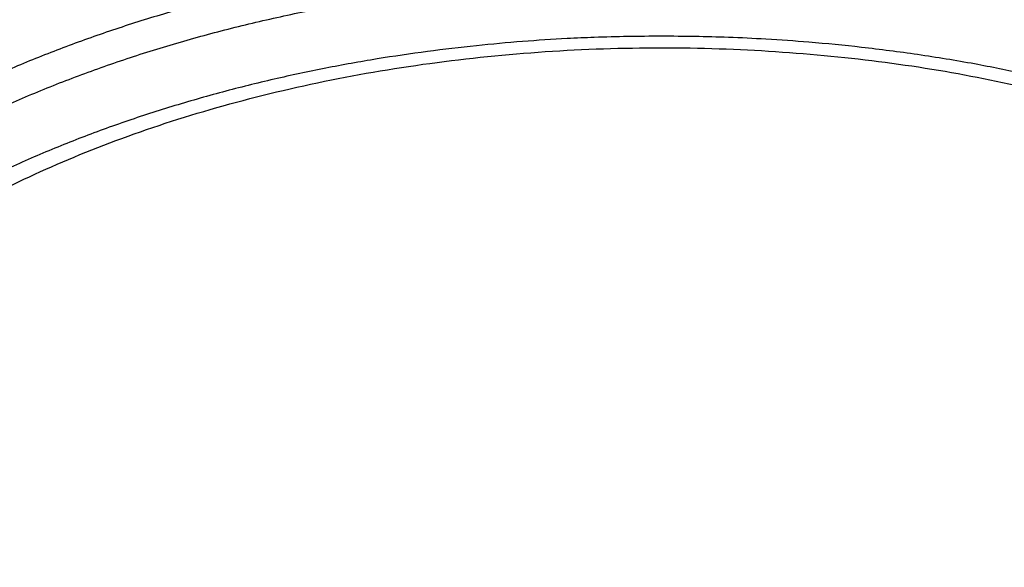
# Model space of a CAD drawing. Units: inches. Extents: x 0.1 to 10.9, y -0.1 to 8.5.
# Drawn here: x 1.9 to 2, y 7.6 to 7.6 of the extents above; entities that cross this region are included whole.
import ezdxf

# ---------------------------------------------------------------- set-up
doc = ezdxf.new("R2010")
doc.units = ezdxf.units.IN
doc.header["$MEASUREMENT"] = 0

msp = doc.modelspace()

# ---------------------------------------------------------------- linework, layer by layer
at = {"linetype": 'Continuous', "lineweight": 25}
for points, knots in [([(1.988186231117445, 7.720960943817265), (1.985371476356013, 7.720945313686529), (1.981393643454943, 7.720923225066538), (1.975493408530642, 7.720774472250326), (1.970406650667396, 7.720593435897853), (1.964342874333379, 7.720289146347991), (1.95797656267127, 7.71987340957615), (1.951318893738149, 7.719330755316011), (1.944468527979583, 7.718656397012117), (1.937483975517896, 7.717845919870354), (1.930411513577271, 7.7168965902177), (1.923287257579986, 7.715806676585733), (1.916140461594777, 7.714575259108722), (1.908995486244096, 7.713202053809353), (1.901873131821975, 7.71168729746459), (1.894791544098946, 7.710031662243256), (1.887766842069565, 7.708236192589178), (1.880813560529636, 7.706302256681471), (1.873944967136657, 7.704231508158263), (1.86717329290701, 7.702025855004215), (1.86050990204385, 7.699687433527116), (1.85396541862558, 7.697218585954899), (1.847549822234135, 7.6946218406086), (1.841272520993513, 7.69189989389189), (1.835142408062551, 7.689055593538247), (1.829167905971453, 7.686091922700315), (1.823357002049149, 7.683011984571948), (1.817717277391136, 7.679818987315291), (1.812255931255206, 7.676516229131416), (1.806979802373994, 7.673107083371316), (1.801895395637293, 7.669594988645651), (1.797008894692915, 7.665983431454773), (1.792326179132023, 7.662275931063409), (1.787852837376354, 7.658476019514733), (1.783594191873477, 7.654587230483538), (1.77955532198884, 7.650613086116685), (1.775741088303721, 7.646557084156782), (1.772156159676826, 7.642422686444448), (1.768805042888194, 7.638213309357933), (1.765692116552137, 7.633932316830787), (1.762821663375201, 7.629583017022375), (1.760197922369344, 7.625168662834785), (1.75782507827745, 7.620692460579333), (1.755707494681198, 7.616157576524692), (1.753849036516219, 7.611567186389001), (1.75225580191124, 7.60692440581265), (1.750926043679342, 7.602232716330138), (1.749888155225697, 7.597494585541798), (1.749233759134879, 7.593728286894916), (1.749025953736446, 7.591539385763855), (1.74896982534664, 7.590948161970556)], [0, 0, 0, 0, 0.02339591806322655, 0.03306328988152529, 0.04908860314940153, 0.06575586415647504, 0.08365199592081807, 0.102338327807677, 0.1216370768380484, 0.1414064479348408, 0.1615456904808234, 0.1819802513170387, 0.2026539567047984, 0.2235236704697947, 0.2445557065257294, 0.2657233623417347, 0.2870051913714106, 0.3083837711892012, 0.329844810557954, 0.3513764925489227, 0.3729689850135343, 0.394614071748177, 0.4163048721548743, 0.4380356268483674, 0.4598015332013424, 0.481598619321277, 0.5034236480951791, 0.5252740451597713, 0.5471478462407461, 0.5690436604460959, 0.5909606469201412, 0.6128984090630986, 0.634857144803733, 0.6568376024244046, 0.6788410827790404, 0.7008694597771654, 0.7229252057796871, 0.7450114209452209, 0.7671318648315124, 0.7892909880234306, 0.8114939607858407, 0.8337466947071477, 0.8560558520022669, 0.8784288356396764, 0.9008737518997824, 0.9233993356625876, 0.9460148281316116, 0.9687297974527131, 0.9915538954661454, 1, 1, 1, 1]), ([(2.227854743938097, 7.584483521595358), (2.227848502334976, 7.584999948033023), (2.227822477639804, 7.587153215448328), (2.227473004573067, 7.59094959321439), (2.226797617181743, 7.595874572644206), (2.225792427594199, 7.60081155140238), (2.224480670079807, 7.605753756225204), (2.22285138145125, 7.610693497460065), (2.220903801692752, 7.61562258750021), (2.218635532772155, 7.620532331294489), (2.216045879366512, 7.625413652822399), (2.21323518672882, 7.630090548982546), (2.210244602465973, 7.634555509658737), (2.207114641554323, 7.638803685598959), (2.2037432035053, 7.642988165404662), (2.200134235089301, 7.64710424683052), (2.19629187601624, 7.651147411081348), (2.192220517474708, 7.655113239362028), (2.187924797483997, 7.658997412230664), (2.183409594831238, 7.662795712301132), (2.17868002436695, 7.666504025694694), (2.173741432800968, 7.670118343785066), (2.168599398332326, 7.673634762822327), (2.163259729536839, 7.677049485529287), (2.157728456765336, 7.680358828077885), (2.1520118263309, 7.68355922413858), (2.146116296847678, 7.686647227762054), (2.140048545661267, 7.689619512106017), (2.133815469272709, 7.692472872834072), (2.127424185775483, 7.695204231438432), (2.120882039871366, 7.697810638589103), (2.114196611719123, 7.7002892774527), (2.107375731528315, 7.702637466922038), (2.10042750288028, 7.704852664690041), (2.093360339553965, 7.706932470078304), (2.086183023758969, 7.708874626496965), (2.0789047993273, 7.710677023284288), (2.071535524122869, 7.712337696627366), (2.064085927222418, 7.713854828333181), (2.056568061852359, 7.715226742252693), (2.048996148138474, 7.716451888593647), (2.041388262117241, 7.717528827355445), (2.033770056878134, 7.718456102761569), (2.026184180087038, 7.719232205989688), (2.018719254326958, 7.719854142242598), (2.011534271604871, 7.720322601110173), (2.00525408749284, 7.720620723265185), (2.000279526577392, 7.720795822747849), (1.997560388594403, 7.720849495735303), (1.996442328990141, 7.72087156508209)], [0, 0, 0, 0, 0.007308274403631489, 0.03047223764641532, 0.05378034008661739, 0.07723504516196102, 0.100836527872276, 0.1245825874419706, 0.1484687126024666, 0.1724882988906949, 0.1966329979974857, 0.2208931629846826, 0.2427535367347262, 0.2646181146031497, 0.2864847744621534, 0.3083529025242521, 0.3302219006219578, 0.3520912025035997, 0.3739602813754373, 0.3958286513159917, 0.4176958640358587, 0.4395615022285047, 0.4614251704573425, 0.4832864431366193, 0.5051448771339178, 0.5270000950435303, 0.548851681912438, 0.5706991704289823, 0.592542019534291, 0.6143795881170923, 0.6362111015509491, 0.6580356077759724, 0.6798519179667675, 0.7016585241491375, 0.7234534816692709, 0.7452342367568602, 0.7669973657716335, 0.7887381673808888, 0.8104499995876847, 0.8321231520277309, 0.8537428208467793, 0.8752852223324901, 0.8967094857871061, 0.9179388058230011, 0.9388096535044637, 0.9589015501157503, 0.9775617403541261, 0.9907737996905863, 1, 1, 1, 1]), ([(1.751334388508053, 7.591216152755949), (1.751343937686027, 7.591324629255944), (1.751496334233868, 7.593055819539221), (1.752074483211624, 7.596410133921704), (1.753096399291706, 7.601280068011202), (1.754465083706359, 7.606153240351641), (1.756141127761428, 7.611022861196826), (1.758138321524873, 7.615880032510026), (1.760454861127844, 7.620715962346806), (1.763091865538833, 7.625521511986241), (1.76594450930152, 7.630120046448436), (1.76897079916154, 7.6345047332009), (1.772129610367371, 7.638671500468803), (1.775527418043218, 7.642775261844537), (1.779160399626843, 7.64681156037961), (1.783024572982365, 7.650776079511136), (1.787115713338328, 7.654664549681888), (1.791429347551978, 7.658472750844414), (1.795960751541061, 7.662196520243098), (1.800704948788787, 7.665831760012435), (1.805656710345848, 7.669374445470798), (1.810810548817197, 7.672820628644411), (1.816160726499988, 7.676166451951478), (1.821701259610039, 7.679408156945716), (1.827425929371213, 7.682542095459859), (1.833328277118597, 7.685564731289176), (1.839401604340729, 7.688472645588399), (1.845638973386045, 7.691262542909386), (1.852033206138083, 7.693931256702562), (1.858576879716783, 7.696475754354154), (1.865262317705448, 7.698893141774798), (1.872081574646587, 7.701180667546431), (1.879026410289383, 7.703335726615987), (1.886088247915022, 7.705355863489467), (1.893258107252854, 7.707238774817715), (1.900526495485619, 7.708982311134479), (1.907883226323501, 7.710584477282488), (1.915317109587166, 7.71204343041916), (1.922815393814604, 7.713357473602855), (1.930362702923201, 7.714525038388035), (1.937938838613315, 7.715544646072619), (1.945513718624988, 7.71641478945349), (1.953033788349054, 7.71713363605823), (1.960375611678191, 7.717697607828784), (1.967210988974789, 7.718100394338633), (1.973151077267683, 7.718354479058267), (1.978574188604792, 7.718517060882451), (1.983442211829352, 7.718595817021116), (1.987570231676602, 7.718632000022183), (1.989861151099225, 7.71860261318735), (1.990698569303439, 7.718591871181232)], [0, 0, 0, 0, 0.001584236441199744, 0.02528303119607409, 0.04912396997767687, 0.07310117291689111, 0.09720709848841225, 0.1214329528135128, 0.1457691251720767, 0.1702056129060787, 0.1947324078155241, 0.2167545566279174, 0.2387668049664156, 0.2607689205776875, 0.2827623319118619, 0.3047483628696085, 0.326728203848261, 0.348702894299504, 0.3706733149539919, 0.392640186809296, 0.4146040743802905, 0.4365653911427568, 0.4585243143510728, 0.4804809755545631, 0.502435387567375, 0.524387422188832, 0.546336807396172, 0.5682831178705826, 0.5902257581922524, 0.6121639361870596, 0.6340966227154691, 0.6560224922483948, 0.6779398353653814, 0.6998464288923498, 0.72173933996311, 0.7436146232490102, 0.7654668384669391, 0.7872882515568197, 0.8090674488877508, 0.830786791319992, 0.8524173908667599, 0.8739082553545264, 0.8951598366249579, 0.9159478199340809, 0.93563827672818, 0.9524252283933022, 0.965593391773128, 0.9809002160645622, 0.9930183023435334, 1, 1, 1, 1]), ([(1.996327160489816, 7.718534482585213), (1.996414342783408, 7.718533636609266), (1.99765888074926, 7.718521560198552), (2.000818673967039, 7.718424203921017), (2.005881779887413, 7.718253897479623), (2.011916459537071, 7.717947511924947), (2.018252190134944, 7.717534340448592), (2.024877468305744, 7.716993537537853), (2.031694064427127, 7.716321942175597), (2.038643604180147, 7.715514734481704), (2.045679914514092, 7.714569354967408), (2.052766927367651, 7.71348408841772), (2.059875406171926, 7.71225808068921), (2.066980985518295, 7.710891106842229), (2.074062846078129, 7.709383472281043), (2.081102813805694, 7.707735923605574), (2.088084736150112, 7.705949587032663), (2.094994042521192, 7.704025919826356), (2.101817429753721, 7.70196667230668), (2.108542633796695, 7.699773856823393), (2.115158261880342, 7.697449721744108), (2.121653667726829, 7.694996728929191), (2.128018857794353, 7.692417533629142), (2.134244420131029, 7.689714966003917), (2.140321469824078, 7.68689201365857), (2.146241606668142, 7.683951804722579), (2.15199688180212, 7.680897591096739), (2.157579770842244, 7.677732731563808), (2.162983151578253, 7.674460674517327), (2.168200284669995, 7.671084940115766), (2.173224789633799, 7.66760910614952), (2.178050631996709, 7.664036787268848), (2.182672107925086, 7.660371614075454), (2.187083830744528, 7.656617207648074), (2.191280706225393, 7.652777160214387), (2.195257906542652, 7.648855014844955), (2.199010841724364, 7.644854244395084), (2.202535126180559, 7.640778231807807), (2.205826539655438, 7.636630252925598), (2.208880982597697, 7.632413463374754), (2.211694424724494, 7.628130891464793), (2.214262852286684, 7.623785439486676), (2.216582197411044, 7.619379895840753), (2.218648320053731, 7.614916961411255), (2.220456791256119, 7.610399289998777), (2.222003440787393, 7.605829554528965), (2.223282075742133, 7.601210501976985), (2.224292911793015, 7.596545136336866), (2.225010804708248, 7.591836495409156), (2.225418345448597, 7.587921060178866), (2.225476237744443, 7.585575549428806), (2.225495025233773, 7.584814372875957)], [0, 0, 0, 0, 0.0007256847176668144, 0.01035923861560051, 0.02632838483676069, 0.04293707800638857, 0.06077007510561623, 0.0793901301835452, 0.09861996085788526, 0.118318142434058, 0.1383841475685317, 0.1587435527930823, 0.1793402490229311, 0.2001311195442913, 0.2210824662767144, 0.2421675531793206, 0.2633648862350081, 0.2846569876884255, 0.3060295083933569, 0.3274705758414654, 0.3489703095124776, 0.3705204571625671, 0.392114120091316, 0.4137455450552449, 0.4354099670252957, 0.4571034914811198, 0.4788230080690564, 0.5005661296562374, 0.5223311523706834, 0.5441170333059605, 0.5659233833061892, 0.5877503893530598, 0.6095989527049562, 0.6314706951634647, 0.6533679700045393, 0.6752939003317476, 0.6972524181706341, 0.7192483008846351, 0.7412871996025127, 0.7633756530289622, 0.7855210785950993, 0.807731731612544, 0.8300166222303268, 0.8523853799939238, 0.8748480572125683, 0.8974148657385003, 0.9200958476139712, 0.942900488456027, 0.9658372928726771, 0.9889133521786181, 1, 1, 1, 1]), ([(1.988186231117447, 7.701758308664796), (1.985632063073005, 7.701742716016907), (1.982021279327292, 7.701720672956868), (1.976665412507401, 7.701572190140252), (1.972046755534852, 7.701391366023202), (1.96654354573257, 7.701087451624065), (1.960769405607422, 7.700672308771698), (1.954736203108319, 7.700130614709519), (1.948535158351365, 7.699457764436173), (1.942221015932982, 7.69864956354824), (1.935837382068611, 7.697703534503066), (1.929418600618053, 7.696618235141565), (1.922992745603614, 7.695393065903691), (1.916583403465926, 7.69402809192592), (1.910210878856944, 7.692523925671609), (1.903893012532554, 7.690881639218018), (1.897645746968002, 7.689102698622023), (1.891483524138843, 7.687188912661821), (1.885419569706065, 7.685142391611926), (1.879466099045268, 7.682965512928564), (1.873634468702387, 7.680660891751272), (1.867935289271565, 7.678231354736615), (1.86237851075331, 7.675679916168909), (1.856973488189525, 7.673009755584567), (1.851729033186498, 7.670224196356447), (1.846653455454428, 7.667326684841031), (1.84175459747534, 7.664320769815045), (1.837039866544383, 7.661210083245723), (1.832516269937112, 7.657998325740338), (1.828190432326718, 7.654689242085278), (1.824068620996564, 7.651286600337655), (1.820156767750567, 7.647794166059937), (1.816460506746729, 7.644215688717586), (1.812985207911809, 7.640554883719187), (1.809736013908239, 7.636815416493694), (1.80671788320859, 7.633000889145526), (1.803935630859843, 7.629114831093812), (1.801393999418992, 7.625160693728377), (1.7990976378188, 7.621141855548039), (1.797051443527862, 7.6170616216505), (1.7952595551017, 7.612923287773341), (1.793729411918273, 7.608730016754479), (1.792456775277635, 7.60448548621045), (1.79148226000826, 7.600191716900869), (1.790912776048314, 7.597119471956138), (1.79075383275328, 7.595477308772728), (1.790735229607141, 7.595285105624564)], [0, 0, 0, 0, 0.02585808489439982, 0.0365551330246837, 0.05428428135600993, 0.07272294705514815, 0.09251938457379241, 0.1131871104981877, 0.1345288115279565, 0.1563871343888595, 0.1786502994032287, 0.2012356186121941, 0.2240808207188415, 0.2471381228747582, 0.270370250517834, 0.2937477021470384, 0.3172468351765729, 0.3408485029306604, 0.3645370688353771, 0.3882996837034404, 0.4121257499634892, 0.4360065211703797, 0.4599348012016362, 0.4839047182684414, 0.5079115561389936, 0.5319516299731725, 0.5560221976497278, 0.5801213999158474, 0.6042481962548448, 0.6284022503193593, 0.6525841729204039, 0.6767954144013737, 0.7010382986642875, 0.7253160643502959, 0.7496329154556287, 0.7739940785116652, 0.7984058625513062, 0.8228757164296933, 0.8474122756966118, 0.8720253880641673, 0.8967261026938754, 0.9215266044844465, 0.946440071196596, 0.9714804300858902, 0.9966619936574176, 1, 1, 1, 1]), ([(2.186071523847469, 7.589951090244782), (2.186059661407212, 7.590422982386641), (2.186010283044805, 7.592387271410973), (2.185618224834932, 7.59584955033303), (2.184885798813629, 7.600339888661864), (2.183819994502386, 7.604841747544397), (2.182443440194382, 7.609347419992441), (2.180744638331257, 7.613847909646958), (2.178722667657765, 7.61833361125384), (2.176456942326939, 7.62263913099464), (2.173988538548568, 7.626753502387358), (2.171358633274042, 7.630668778363477), (2.16848410299025, 7.634524391287952), (2.165369049856507, 7.63831508864076), (2.162017844129714, 7.642035816709083), (2.158435165560455, 7.645681645373256), (2.154625996028652, 7.649247768064925), (2.150595610293583, 7.652729504761132), (2.146349569149817, 7.656122303196499), (2.141893713685718, 7.65942174027411), (2.137234164979273, 7.662623520726682), (2.132377323364356, 7.665723478465094), (2.127329857724586, 7.668717585428847), (2.12209869903122, 7.671601956304874), (2.11669103697241, 7.674372851908734), (2.111114331125069, 7.677026677098445), (2.105376314624078, 7.679559985189493), (2.099485001980236, 7.681969482268825), (2.093448702628907, 7.684252031534156), (2.08727604336688, 7.686404657537135), (2.08097600479357, 7.688424550185962), (2.07455798031311, 7.690309068332907), (2.06803187255285, 7.692055742598862), (2.061408254185597, 7.693662277097857), (2.054698644712484, 7.695126548287685), (2.047916008437625, 7.696446601350889), (2.041075703907404, 7.697620628742188), (2.034197445391255, 7.698646953942182), (2.027309797380952, 7.699523841087831), (2.020462208377451, 7.700249489338429), (2.013765570959058, 7.700819649304847), (2.007508151555993, 7.701230403879195), (2.002068685106642, 7.701485159345225), (1.998160012638711, 7.70162464110138), (1.996102250951976, 7.701661042901186), (1.995482660166719, 7.701672003460843)], [0, 0, 0, 0, 0.008131430291049912, 0.0338477331067571, 0.05975877617707859, 0.08586790345185304, 0.1121746633862048, 0.1386746975528161, 0.1653599392884099, 0.192219109368179, 0.2164351166037309, 0.2406578451436841, 0.2648846190746256, 0.2891144285352321, 0.3133462600944004, 0.3375791416948045, 0.361812167372663, 0.3860445065424428, 0.4102754015229577, 0.4345041565758858, 0.4587301210028228, 0.4829526024132718, 0.5071708810101428, 0.5313843440912999, 0.5555923070458917, 0.5797939824537809, 0.6039884350398715, 0.6281745242415506, 0.6523508279813458, 0.6765155377237942, 0.7006663090028715, 0.7248000413779319, 0.7489125433219976, 0.7729980027817951, 0.7970481153131757, 0.8210505771719787, 0.8449863253131209, 0.8688241082746344, 0.8925087954311441, 0.9159330192337866, 0.9388559989215511, 0.9606033642601872, 0.9792857504459798, 0.9937629521290465, 1, 1, 1, 1]), ([(1.793134331420762, 7.595504724278902), (1.793166602696486, 7.595806078235855), (1.793357010089168, 7.597584130696742), (1.794004686616298, 7.600837558300506), (1.795098090658538, 7.605265947901839), (1.796535779213801, 7.609695825722308), (1.79828738476398, 7.614118937292593), (1.800364284532818, 7.618524927049004), (1.802678880972991, 7.622746584150287), (1.805189273225911, 7.626773590473177), (1.807852888928749, 7.630598922015795), (1.810758032068078, 7.634365134439814), (1.813900717997501, 7.638067355491846), (1.817276771867114, 7.641700851312796), (1.820881730570909, 7.645260933198897), (1.824710836106826, 7.648742959766833), (1.828759027589828, 7.652142346771231), (1.833020936932271, 7.655454577655546), (1.837490886694679, 7.658675215430243), (1.842162880154513, 7.661799908126158), (1.847030611854617, 7.664824408903191), (1.852087471797612, 7.667744588180999), (1.857326559770613, 7.670556449304793), (1.862740676120638, 7.673256130636023), (1.868322320294808, 7.675839913512918), (1.87406368866623, 7.678304230550776), (1.87995666788492, 7.680645673062806), (1.885992821385846, 7.682860997699133), (1.892163365198728, 7.684947132312769), (1.898459126826199, 7.686901181022461), (1.904870476675691, 7.68872042835322), (1.911387213515087, 7.690402342202279), (1.917998369666843, 7.691944574940518), (1.924691868844777, 7.693344961617274), (1.931453896113833, 7.694601511034746), (1.93826766046638, 7.695712386320905), (1.945110741721819, 7.696675838162822), (1.95194867347912, 7.697490082929646), (1.95871641505054, 7.69815264966759), (1.965246218998694, 7.698658501320043), (1.971128435698233, 7.699000567275045), (1.976275335116197, 7.699217783826015), (1.981817040721975, 7.699367332159738), (1.986261131547297, 7.699442495836054), (1.989222492409176, 7.699404137435811), (1.989740602609362, 7.699397426373109)], [0, 0, 0, 0, 0.005394880649824903, 0.03183094362705863, 0.05845583592984834, 0.08525948273409208, 0.1122294446083561, 0.1393517015945777, 0.1666114376089673, 0.191062492728653, 0.2154965057645003, 0.2399138138882975, 0.2643168152711241, 0.2887077788177674, 0.3130887656940166, 0.3374615813854945, 0.361827752332318, 0.3861885197886644, 0.4105448445352861, 0.4348974172286603, 0.4592465155570417, 0.4835923401255343, 0.5079348692406922, 0.5322738291992771, 0.5566086852347789, 0.5809386173233785, 0.6052624777176586, 0.6295787228135973, 0.6538853077417468, 0.678179524789664, 0.7024577538664396, 0.7267150695516237, 0.7509446038578143, 0.77513647197638, 0.799275870431995, 0.8233394975588991, 0.8472882752965332, 0.871050996875702, 0.8944823123218157, 0.9172318440367643, 0.9381802592734259, 0.9547222243615481, 0.9698151266545868, 0.9947189513534422, 1, 1, 1, 1]), ([(1.995368455426482, 7.699334335538341), (1.995513241539211, 7.699332847226549), (1.996708366515474, 7.699320562080129), (1.999640667760776, 7.699222730788396), (2.004233224125915, 7.699051901058252), (2.009704376727741, 7.698746426782127), (2.015444767227805, 7.698334112329123), (2.021442179899297, 7.697794758937349), (2.027605845716691, 7.697125261239456), (2.033881155053697, 7.696321076168172), (2.040224599110353, 7.695379907517138), (2.046601870050543, 7.694300353431736), (2.052984897608283, 7.693081902998456), (2.059350075846191, 7.691724707517892), (2.065677066549901, 7.690229478201073), (2.07194798731145, 7.688597395194506), (2.078146850755098, 7.686830043470608), (2.08425917065573, 7.684929361600864), (2.090271681153055, 7.68289760076732), (2.096172133832818, 7.680737290398604), (2.101949149261174, 7.67845120841687), (2.107592107085592, 7.676042354515907), (2.113091063716843, 7.673513925344552), (2.118436689834277, 7.670869290730177), (2.123620222109001, 7.668111970269718), (2.128633424984549, 7.665245609751032), (2.133468559326227, 7.662273956973272), (2.138118354708351, 7.659200837083247), (2.142575974770102, 7.656030133454101), (2.146835003183107, 7.652765755303887), (2.150889418644028, 7.649411608868819), (2.154733574482981, 7.645971559809851), (2.158362157301281, 7.642449408603812), (2.161770148338459, 7.63884885976431), (2.164952776999579, 7.635173492658137), (2.167905466264045, 7.631426735556427), (2.170623766777295, 7.62761184546114), (2.17310328856089, 7.623731897134669), (2.175339597608389, 7.619789785104436), (2.177328206732327, 7.615788244620783), (2.179064189460957, 7.611729891711973), (2.180543213022141, 7.607617304553738), (2.181757271101037, 7.603453081594246), (2.182710463293068, 7.5992401292048), (2.183359372667248, 7.594981220113572), (2.183694424536864, 7.59197124693697), (2.183727401525643, 7.590382027286979), (2.183730605723246, 7.590227611314425)], [0, 0, 0, 0, 0.001473023009580156, 0.01215894643607262, 0.02986948396412938, 0.04828854496881328, 0.06806352733051273, 0.08870827587669251, 0.1100254860808738, 0.131857765167654, 0.1540932412912495, 0.1766491016360362, 0.1994629286442877, 0.2224867802721786, 0.2456832164681031, 0.2690225696814487, 0.2924810361672587, 0.3160393186215911, 0.3396816465954609, 0.3633950609384622, 0.3871688864687849, 0.4109943415593849, 0.434864249414199, 0.4587728265476839, 0.4827155312580342, 0.5066889598716198, 0.5306907819684973, 0.5547197081366178, 0.5787754746622471, 0.6028587114102679, 0.6269712739190537, 0.6511161559183773, 0.6752975605053451, 0.6995209722757426, 0.7237932277013208, 0.7481225732397103, 0.7725186977113356, 0.7969927220280204, 0.8215571260814571, 0.8462255903287369, 0.8710127296038563, 0.8959337005745261, 0.9210036738063261, 0.94623717786792, 0.9716473461437877, 0.9972451242849402, 1, 1, 1, 1]), ([(1.988186231117448, 7.681506625353376), (1.985922556939717, 7.68149107692571), (1.982721132044833, 7.681469087399173), (1.977972739148059, 7.681320926916461), (1.973877015960137, 7.681140364200836), (1.969000425713807, 7.680836938181488), (1.96388881494093, 7.680422611656174), (1.958555001825856, 7.679882287161153), (1.95308206515234, 7.67921163724716), (1.947520707113547, 7.67840680202847), (1.94191170028768, 7.677465690427431), (1.936287543059868, 7.67638729420881), (1.930675105482272, 7.675171491176816), (1.925097202032377, 7.673818863140253), (1.919573653437486, 7.672330574229524), (1.914122004986101, 7.670708278578163), (1.908758021726703, 7.668954049704448), (1.903496035601898, 7.667070323830443), (1.898349192766865, 7.665059852745704), (1.893329632688133, 7.662925663055459), (1.888448620126072, 7.660671019694163), (1.883716644409249, 7.658299392211872), (1.879143496069581, 7.655814422792791), (1.874738328058203, 7.653219895288663), (1.870509706872049, 7.650519704804918), (1.866465669478208, 7.647717835789931), (1.862613757715676, 7.644818330174433), (1.8589610560662, 7.64182525694659), (1.855514225336802, 7.638742674903099), (1.852279555364575, 7.635574608683813), (1.84926302035026, 7.632325025264369), (1.84647033302096, 7.628997811634935), (1.843907023246211, 7.625596756144128), (1.841578459382658, 7.62212553959926), (1.8394901197366, 7.618587722484251), (1.837646960069844, 7.614986791752615), (1.836056201777033, 7.61132604483355), (1.834717286299368, 7.607609165597465), (1.83366007932517, 7.603838302159768), (1.832988027387298, 7.600851141656481), (1.832766617981309, 7.59911799757477), (1.832708604699693, 7.598663882379239)], [0, 0, 0, 0, 0.02933600204299983, 0.04148874788638562, 0.06162581599793827, 0.08256690111399065, 0.1050466504379873, 0.1285106400713082, 0.1527337706370786, 0.1775365702570408, 0.202791605344178, 0.22840467004604, 0.2543048931177528, 0.2804379769213491, 0.3067616612835813, 0.3332426099376939, 0.3598542362071872, 0.3865751601318882, 0.4133880988058155, 0.4402790600264924, 0.4672367527167427, 0.494252155567589, 0.5213182037248552, 0.5484295656024485, 0.5755824902048754, 0.6027747110233685, 0.6300051577138396, 0.6572742838114939, 0.6845840357900841, 0.7119378482983767, 0.7393407276764145, 0.7667993565686152, 0.7943222168564693, 0.8219197228882743, 0.84960435212144, 0.877390752650219, 0.9052957965270536, 0.9333385350040714, 0.9615399992082578, 0.9899227819752389, 0.9999999999999999, 0.9999999999999999, 0.9999999999999999, 0.9999999999999999]), ([(2.144127809930914, 7.594364013393933), (2.144050942176245, 7.595415757218484), (2.14387633492807, 7.597804822643657), (2.143241947750286, 7.60152958599555), (2.142282232499228, 7.605542779617422), (2.140992909774167, 7.609562230361181), (2.139380623225367, 7.613577923640664), (2.137508474539588, 7.617433736799843), (2.135419065687829, 7.621115384750164), (2.133155203475539, 7.624612061323357), (2.13064593043628, 7.628050067144675), (2.127895828425886, 7.631423453465177), (2.124909852188531, 7.634726514688088), (2.12169334446182, 7.637953712002851), (2.118252027964636, 7.641099673114966), (2.114591990470501, 7.644159194379494), (2.110719675810682, 7.647127240608119), (2.106641879161401, 7.649998943751141), (2.102365754732151, 7.652769596662072), (2.097898797587067, 7.655434668408119), (2.093248841308824, 7.657989807086071), (2.088424046573418, 7.660430848689416), (2.083432927649703, 7.662753809732441), (2.078284364031259, 7.664954893388543), (2.072987621874915, 7.667030495366708), (2.067552389829852, 7.668977209768703), (2.061988838648976, 7.670791834621548), (2.056307721153032, 7.672471376484172), (2.050520543222556, 7.674013053883058), (2.044639865641329, 7.675414296200766), (2.038679862453699, 7.676672741964945), (2.032657419263354, 7.677786202311476), (2.026594495367644, 7.678752667017896), (2.020523819672582, 7.67956992221161), (2.014505386901453, 7.680235862084688), (2.008690220115026, 7.680743150627052), (2.003443257718755, 7.681091700685559), (1.998848557711338, 7.681298789389754), (1.995998599074837, 7.681412151365992), (1.994595992574794, 7.68142849601621), (1.994514627134024, 7.681429444172139)], [0, 0, 0, 0, 0.02318724270252873, 0.05267046837123443, 0.08244076723425409, 0.1124994971662984, 0.1428407416545562, 0.1734515819588264, 0.2009919671044033, 0.2285436261193089, 0.2561025348896803, 0.2836668199427129, 0.3112345887783379, 0.3388040377444662, 0.3663735080214803, 0.3939415020019286, 0.4215066707972761, 0.4490677820033391, 0.4766236301494431, 0.5041728063307315, 0.5317142131652733, 0.5592466017460404, 0.5867685018690499, 0.6142781123044665, 0.6417731546411827, 0.6692506685707679, 0.6967067118857521, 0.7241359017377859, 0.7515306824437484, 0.778880101443691, 0.8061676517432359, 0.8333672208536171, 0.8604348664766766, 0.8872903622100288, 0.9137698487362913, 0.9394786049829019, 0.9631585960922089, 0.9818978840261078, 0.9989498931845574, 1, 1, 1, 1]), ([(1.835094844651998, 7.598827327907374), (1.835271540417113, 7.599887089079429), (1.835667977847185, 7.602264786107239), (1.836656527362928, 7.605949284876983), (1.837998467936967, 7.609885267002784), (1.839616537095716, 7.61367506364361), (1.841458967276514, 7.617303191798904), (1.84348683446439, 7.62075712322459), (1.845760458330512, 7.624158940739441), (1.848275985933512, 7.627503215165481), (1.851029060533938, 7.630784658384913), (1.854015062984898, 7.633998019908007), (1.857229003651359, 7.637138085998814), (1.860665525620098, 7.640199687656507), (1.864318884085104, 7.643177714873291), (1.868182938574886, 7.646067134411544), (1.872251137933279, 7.648863002437436), (1.876516522731948, 7.651560489189459), (1.880971733655912, 7.654154903104559), (1.885609024535912, 7.656641712452944), (1.890420257350938, 7.65901655544377), (1.895396889898439, 7.661275248956953), (1.900529966924126, 7.663413801478747), (1.905810100502128, 7.665428424169441), (1.911227433430383, 7.667315540368521), (1.916771574368345, 7.669071793461858), (1.922431484731756, 7.670694052873729), (1.928195279890466, 7.672179417374392), (1.934049869992153, 7.673525214461187), (1.939980280436717, 7.674728990250997), (1.945968276781874, 7.675788485367304), (1.95198930892665, 7.676701545765537), (1.958004746416112, 7.677465948766614), (1.963937741983945, 7.678078428065321), (1.969646910863487, 7.678537703245262), (1.974634268485301, 7.678831703386389), (1.979061352824239, 7.679018520765005), (1.983404874612289, 7.679127118644504), (1.986678888128045, 7.679184451367136), (1.988580920767651, 7.679158402076933), (1.988778260452666, 7.67915569941105)], [0, 0, 0, 0, 0.02456565175190021, 0.05511588714221802, 0.08592519248831917, 0.1169724794396549, 0.1449258357702191, 0.1728448981195442, 0.2007313855014295, 0.2285896612972737, 0.256424153353051, 0.2842390548600918, 0.3120381302579215, 0.3398246072002488, 0.3676011311128481, 0.3953697607060714, 0.4231319864956609, 0.4508885599623801, 0.4786398418788004, 0.506385851401686, 0.5341260831997299, 0.5618594901316712, 0.5895844204355443, 0.617298502753913, 0.6449984536405915, 0.6726797646423507, 0.7003361930660627, 0.727958916098832, 0.7555350751132899, 0.78304514455351, 0.8104578622479145, 0.8377196202926971, 0.8647297186635022, 0.8912733896073992, 0.9167957453291219, 0.9403557223276368, 0.9570485262444222, 0.975034884966729, 0.9974098194560774, 1, 1, 1, 1]), ([(1.994405737729904, 7.679084704751147), (1.994579028127059, 7.67908275295293), (1.99568301314441, 7.679070318588273), (1.998325006133365, 7.678972164217241), (2.002391247021771, 7.678801198283014), (2.007231647579956, 7.678496802720206), (2.012305079654749, 7.678085786306394), (2.017598326936834, 7.67754854862195), (2.023028786241352, 7.676882187242495), (2.028545881061195, 7.676082552068234), (2.034108920452355, 7.675147759377308), (2.039685420312225, 7.674076882688158), (2.045248490448119, 7.672869932727626), (2.050775273066528, 7.671527628644333), (2.056245892174516, 7.670051290692605), (2.061642743052809, 7.668442745121875), (2.066950003679771, 7.666704255063644), (2.072153293334537, 7.664838463779915), (2.077239430646663, 7.662848347392537), (2.082196259752804, 7.660737173388928), (2.087012523648494, 7.658508462742785), (2.091677770428914, 7.656165953920473), (2.096182282375941, 7.653713567485214), (2.100517020607815, 7.65115537027285), (2.104673579788735, 7.648495538324607), (2.108644138652516, 7.645738324799848), (2.112421426271995, 7.642888019073615), (2.115998689344376, 7.639948900952445), (2.119369657447299, 7.636925187706773), (2.122528489773339, 7.633820987086547), (2.12546971070451, 7.630640252468421), (2.128188134915707, 7.627386736442157), (2.130678782752971, 7.62406395017251), (2.132936754992585, 7.620675133159313), (2.134957177628151, 7.617223242419432), (2.136734804199437, 7.613710962858339), (2.138264844592819, 7.610140775893514), (2.139539151408746, 7.606514995064027), (2.140559953876677, 7.602836157850902), (2.141287478318536, 7.599106333822116), (2.141684559317541, 7.596381634646978), (2.141750611818123, 7.594900684879366), (2.141760425007378, 7.594680665346145)], [0, 0, 0, 0, 0.00226933239963709, 0.01445728678406025, 0.03465238332068168, 0.05565334939567266, 0.07819662806090344, 0.1017258650468354, 0.1260149504722716, 0.1508835228766232, 0.1762034017405721, 0.2018797284329942, 0.2278410496347577, 0.2540325424499492, 0.2804114717369944, 0.3069440755873125, 0.3336033947570761, 0.3603677379718127, 0.3872195849944537, 0.4141447979749118, 0.4411320551915928, 0.4681724494595029, 0.4952592119695571, 0.52238753461078, 0.5495544720140866, 0.5767589099040566, 0.6040013865993735, 0.6312843931355975, 0.6586125394722888, 0.6859925965239321, 0.7134336556924334, 0.7409472819770562, 0.7685476382519304, 0.7962515448476973, 0.8240784281275321, 0.8520501019146456, 0.8801903200783037, 0.9085240427535519, 0.9370763795071371, 0.9658712167684036, 0.9949296059054695, 1, 1, 1, 1]), ([(1.988186231117449, 7.662637415742322), (1.986113143662125, 7.66262029684455), (1.983216636950339, 7.662596378412086), (1.97896058346472, 7.662437503023087), (1.975365860367733, 7.662249652245618), (1.971095874429064, 7.661936641227977), (1.966638115327177, 7.661512518611272), (1.962003217375241, 7.660962599528518), (1.957264548763357, 7.660283203448241), (1.952467869127969, 7.659471115959251), (1.947650517537381, 7.658524921095948), (1.942842761851523, 7.657444321218636), (1.938070002244001, 7.656229940719196), (1.933354078969362, 7.654883141355985), (1.928714153695418, 7.653405895527535), (1.924167304685124, 7.651800686990353), (1.919728936576361, 7.650070431675813), (1.915413067885637, 7.648218411005573), (1.91123253705336, 7.646248213423886), (1.90719915403669, 7.644163681082975), (1.903323815775007, 7.64196885968702), (1.899616598363855, 7.639667950194353), (1.896086846461497, 7.637265269305413), (1.892743245293019, 7.634765207884364), (1.889593877570128, 7.632172181721888), (1.886646286448387, 7.629490580523059), (1.883907548282176, 7.626724723513535), (1.88138438007956, 7.623878827809539), (1.879083186311665, 7.620956979891533), (1.877010353567783, 7.617963100321393), (1.875171677261603, 7.614900979090227), (1.873575108880633, 7.611774109139837), (1.872221082442676, 7.608586368217227), (1.871139618988425, 7.605339634761716), (1.870442532327239, 7.602753172711881), (1.870203350311286, 7.60124494432385), (1.8701397592182, 7.600843953089465)], [0, 0, 0, 0, 0.03579640389077802, 0.05001454418199915, 0.07364297330194262, 0.09811809650034986, 0.1243275097363593, 0.1516398624022356, 0.1798008309620476, 0.2086071943783407, 0.237914499946408, 0.2676159210817498, 0.2976311379655331, 0.3278987335704541, 0.3583710927846449, 0.3890109072688371, 0.4197887451566401, 0.4506813409695533, 0.4816703838726308, 0.5127416591210777, 0.5438844463601138, 0.5750911100229714, 0.6063568378483167, 0.6376791980629458, 0.6690582756651289, 0.7004970413846169, 0.7320012106415066, 0.7635794398063062, 0.7952435771864067, 0.8270089707733657, 0.8588948126587839, 0.8909244806379922, 0.923125805176353, 0.9555311453963691, 0.9881771082943249, 1, 1, 1, 1]), ([(2.10667723091473, 7.597667580486862), (2.106647048695251, 7.59805912585886), (2.106526499145184, 7.599622980977524), (2.106001677522343, 7.60236085484255), (2.105091699194583, 7.605882955103535), (2.103877539196384, 7.60928933402365), (2.102422327657024, 7.612560953870608), (2.100759025187017, 7.615680888540918), (2.098845439081247, 7.618749785698327), (2.096685783526882, 7.621760601359996), (2.094285409848769, 7.624706567533005), (2.09165005948033, 7.627581138824777), (2.088786030638892, 7.630378006311901), (2.085700097406587, 7.63309109895708), (2.082399504665682, 7.635714581001549), (2.07889195225195, 7.638242847712349), (2.075185614917245, 7.640670506141585), (2.07128911482613, 7.64299239832239), (2.067211526943066, 7.645203600452479), (2.062962361258399, 7.647299437906548), (2.058551620038284, 7.649275469483969), (2.053989834634086, 7.651127495786217), (2.049288129199231, 7.652851567353982), (2.044458330219935, 7.654443992288597), (2.039513159184139, 7.655901341575247), (2.034466584269011, 7.657220451686475), (2.02933449501211, 7.658398412129311), (2.024136095173902, 7.659432552078569), (2.018897063695394, 7.660320289202661), (2.013657880231147, 7.661059080603296), (2.008500938209714, 7.661644539674763), (2.003616739406255, 7.662073226973796), (1.999364721657799, 7.662341784098687), (1.996106338647139, 7.662495512864526), (1.994326786933885, 7.662539350974857), (1.993651009564693, 7.662555998315111)], [0, 0, 0, 0, 0.01150546862494334, 0.0459535146844247, 0.08084487879435366, 0.1161843154557754, 0.1482654089844501, 0.1803679198915057, 0.2124875498503495, 0.2446209845339507, 0.2767644024280736, 0.3089139271836216, 0.3410659101177259, 0.3732170629276899, 0.4053644761505858, 0.4375055597603442, 0.4696379343228939, 0.5017586540165574, 0.533865524793679, 0.5659559926367372, 0.5980269271787764, 0.6300743041652409, 0.6620927472549859, 0.6940748313764936, 0.7260099609707203, 0.7578824586412493, 0.7896681026495027, 0.8213273881336478, 0.8527911938920397, 0.8839265627550126, 0.9144409128372512, 0.9435405281475999, 0.9692328771310271, 0.9883163129258062, 1, 1, 1, 1]), ([(1.872551520992455, 7.600958378032628), (1.872665158085805, 7.601574583543262), (1.872991055463979, 7.60334178608614), (1.873875845516343, 7.60625065897868), (1.875140499931778, 7.609557600749865), (1.87665907266526, 7.612720739060459), (1.878368933507925, 7.615724830073502), (1.880325090755246, 7.618677598809573), (1.882521723023361, 7.621573084468276), (1.884954218466929, 7.624405372016481), (1.887617149957276, 7.627168590606169), (1.890504740393053, 7.629856879531927), (1.89361068695399, 7.632464414347499), (1.896928170554834, 7.634985432845949), (1.900449813159245, 7.637414257964936), (1.904167680344995, 7.639745342908899), (1.908073286591785, 7.641973310675875), (1.912157611686835, 7.644092990516004), (1.916411080484107, 7.646099432945126), (1.920823532520711, 7.647987925703098), (1.92538418528948, 7.649754013835913), (1.930081562537389, 7.651393515729906), (1.934903361324397, 7.652902535331419), (1.939836205621688, 7.654277469293994), (1.944865177762636, 7.655515007164014), (1.949972881182718, 7.656612113936018), (1.95513741257107, 7.657565986677585), (1.96032743859008, 7.658373873784193), (1.965487989874513, 7.659032667904468), (1.970485319169754, 7.659536201447609), (1.975004200363823, 7.659878973914096), (1.978966061718607, 7.660093477204496), (1.983250889600025, 7.660255292879993), (1.986289120568262, 7.660279095815156), (1.988186231117452, 7.660293958674455)], [0, 0, 0, 0, 0.0192889773797287, 0.05531844374425104, 0.09174019356070928, 0.1244230811574377, 0.157043380850242, 0.189605584952893, 0.2221185638941523, 0.2545912822832245, 0.2870320349380128, 0.3194480023363003, 0.3518450463324838, 0.3842276627299764, 0.4165990209864573, 0.4489605962867399, 0.4813130424448755, 0.5136561314094431, 0.5459884081253763, 0.578307101213315, 0.6106078791425626, 0.642884397794485, 0.6751275057045562, 0.7073238510068254, 0.7394533699340531, 0.7714845235625507, 0.8033645893672637, 0.8349978528944649, 0.8661896659698805, 0.8964726554588878, 0.9243610908892308, 0.9464749181045065, 0.9665782494577203, 1, 1, 1, 1]), ([(1.993545624523806, 7.660212437746163), (1.993811385525276, 7.660209061800782), (1.994892426177319, 7.660195329408983), (1.997322876348315, 7.660089920590292), (2.000883351967717, 7.659911103540857), (2.005111344368055, 7.65959811494854), (2.009524773600356, 7.659178122468347), (2.014112489491575, 7.658632540031767), (2.018801600376456, 7.657958994496077), (2.023546436139987, 7.657154084519465), (2.028309699716727, 7.656216653319121), (2.033061095118993, 7.655146564730445), (2.037775161764463, 7.653944662553908), (2.042429981391303, 7.652612545862617), (2.047006311480385, 7.651152455289131), (2.051487001445372, 7.649567171406697), (2.055856593372782, 7.647859936432215), (2.060101044569412, 7.64603438632819), (2.064207531688924, 7.644094490048669), (2.068164309681422, 7.642044492008718), (2.071960607313709, 7.639888855258428), (2.075586546259235, 7.637632203262328), (2.079033065932692, 7.635279264128326), (2.082291854914308, 7.632834813576946), (2.085355304204268, 7.63030359874843), (2.088216445432088, 7.627690257990482), (2.090868872383288, 7.624999233207761), (2.093306633494825, 7.622234697082809), (2.09552407871081, 7.619400473791584), (2.097515787970641, 7.616499974331879), (2.099276033787902, 7.613536146357196), (2.100799830016318, 7.61051150376869), (2.102077849272312, 7.607428080504459), (2.103114413800213, 7.604288005888636), (2.103858202464947, 7.601092176397527), (2.104260596443301, 7.598936893666233), (2.104334797443752, 7.597847188646377), (2.104335131856335, 7.59784227751218)], [0, 0, 0, 0, 0.004678574818865249, 0.01903112023530403, 0.04288221744482551, 0.06758702703005708, 0.09404084388970683, 0.1216056857505355, 0.1500240989352651, 0.1790901990220316, 0.2086574170075389, 0.2386171717672265, 0.2688876601006308, 0.2994061983462801, 0.3301240952036456, 0.3610031517705772, 0.3920132448991444, 0.4231306484425424, 0.4543368712747683, 0.4856178687974815, 0.5169635341943942, 0.548367407569455, 0.579826561524279, 0.611341414352792, 0.6429158226040497, 0.6745579225505923, 0.7062801247590438, 0.7380995117889464, 0.7700382109248908, 0.8021236761921531, 0.8343887624873374, 0.8668714358037842, 0.8996139302375562, 0.9326611560477542, 0.9660582153895565, 0.9998470295574937, 1, 1, 1, 1]), ([(1.987272034055304, 7.642947093475358), (1.985871386097385, 7.642932531738504), (1.983790243647102, 7.642910895289071), (1.980588705636338, 7.642764879440016), (1.977625048214807, 7.642578549337212), (1.974112179545782, 7.642266909208284), (1.970455259318151, 7.641845386199833), (1.966667655865224, 7.641299573534912), (1.962814099062048, 7.640626643820619), (1.95893638884635, 7.639824242146221), (1.955069157280276, 7.638891962661557), (1.951240963123897, 7.637830600548746), (1.947476088801711, 7.636641948128426), (1.943795602589326, 7.63532858454455), (1.94021807238805, 7.633893726190482), (1.936760048670841, 7.632341101201093), (1.933436400981314, 7.630674842068223), (1.930260561953547, 7.628899388404862), (1.927244714208185, 7.627019396093329), (1.924399971165141, 7.62503966791399), (1.921736503777431, 7.62296507366499), (1.91926367369315, 7.620800467214035), (1.916990116299838, 7.61855059955712), (1.914924060492119, 7.616220039380556), (1.913072940140148, 7.613813181655814), (1.911445763716292, 7.611333998780291), (1.910045205711463, 7.608786813728696), (1.908898519447676, 7.606173351002989), (1.908120552633167, 7.604001875971396), (1.907825334751917, 7.602694448857), (1.907733686442098, 7.602288567327267)], [0, 0, 0, 0, 0.03655938061428257, 0.05432148636798508, 0.08381834059271913, 0.1143651551927574, 0.1470635943071041, 0.1811178588464348, 0.2162068397362839, 0.252074323139744, 0.2885387437078985, 0.325466429314764, 0.3627575913191369, 0.400336771047777, 0.4381464804983616, 0.4761429036128054, 0.5142929777158171, 0.5525724234493014, 0.5909644477697397, 0.6294589427689258, 0.6680510433921588, 0.7067421048867467, 0.7455401091281387, 0.784459674181957, 0.8235227984602287, 0.8627598711731622, 0.9022109400017806, 0.9419271002067029, 0.9819716776984497, 1, 1, 1, 1]), ([(2.069080410434019, 7.600109237875085), (2.068998040685811, 7.600644344150238), (2.068763152289572, 7.60217027153891), (2.068056854515828, 7.604573989387455), (2.067015478729385, 7.607310577218769), (2.065736791664184, 7.60992064626794), (2.064209738797743, 7.612481607605002), (2.062435443723291, 7.614984522734641), (2.060421593544894, 7.617421203891437), (2.058175156156777, 7.619783747860605), (2.055704243203454, 7.622064677942423), (2.053017535718067, 7.624256901277859), (2.050124399753244, 7.626353693825268), (2.047034876085686, 7.628348658802289), (2.043759658953347, 7.630235753512158), (2.040310121172101, 7.632009279543641), (2.036698333749358, 7.633663894359236), (2.032937228563366, 7.635194583291681), (2.029040774071452, 7.636596671881686), (2.02502430660412, 7.637865835671664), (2.0209051790042, 7.638998090629685), (2.016704137979638, 7.639989790282515), (2.012448550131441, 7.640837419941561), (2.008181303245741, 7.64153759940778), (2.003991911931363, 7.642084246673586), (2.000096690663372, 7.64247275049242), (1.996688270267867, 7.642712982249964), (1.994290117508241, 7.64284306216453), (1.993025237477857, 7.642874598417295), (1.99268980443014, 7.64288296150401)], [0, 0, 0, 0, 0.02361590752941471, 0.06734393106695316, 0.1072667736769122, 0.1472367859645454, 0.1872475218980133, 0.2272906639380342, 0.2673559378597374, 0.3074329254656927, 0.3475121017275514, 0.387585196404178, 0.4276450849816093, 0.4676851828921283, 0.5076979052786129, 0.5476772931927643, 0.5876157713570972, 0.6275031705131373, 0.6673250238447243, 0.7070597380445137, 0.7466734773875824, 0.7861100897051647, 0.8252692249626261, 0.8639524741820417, 0.9017056466046507, 0.9372110838111244, 0.9669817612270408, 0.9912439059864939, 1, 1, 1, 1]), ([(1.910147840364757, 7.602356890004277), (1.910407536735495, 7.603235583752112), (1.910917902011331, 7.604962426432725), (1.912031435239262, 7.607501072867842), (1.913359315708257, 7.609971644739764), (1.914937549075014, 7.612391914885172), (1.916752741415707, 7.614755603924106), (1.918801065812687, 7.617055807382441), (1.92107549788481, 7.619285748843946), (1.923569045502534, 7.62143853957446), (1.926273760157303, 7.623507296655556), (1.929180877533871, 7.625485172331343), (1.932280755067556, 7.627365474475037), (1.935562870628003, 7.629141736789118), (1.939015837467245, 7.630807796689029), (1.942627296569217, 7.632357811293873), (1.946383798866459, 7.633786296543605), (1.950270581742864, 7.635088157990352), (1.954271113648876, 7.636258706515782), (1.958366133554464, 7.637293650278783), (1.962531470285342, 7.638189034275339), (1.966732439313463, 7.638941028075491), (1.97090637766577, 7.639545135097142), (1.974946341053228, 7.63999893840729), (1.978492037351842, 7.640291085443737), (1.98165148756636, 7.640474794245912), (1.984760059233877, 7.640590993450461), (1.988645738065598, 7.640642741080232), (1.992220671696412, 7.640577215428363), (1.99567686315422, 7.640425009907257), (1.998598224318677, 7.640239053707077), (2.002060183412582, 7.639931638540825), (2.005662802018854, 7.639515028123713), (2.009392371893976, 7.638976085401523), (2.013184532118591, 7.638311943019332), (2.01699752705891, 7.637520616575046), (2.020796680530592, 7.636602011096143), (2.024553331076354, 7.635557312639029), (2.028243072972471, 7.634388752687989), (2.031844723190997, 7.633099410787269), (2.035339633119969, 7.63169306312856), (2.038711230026355, 7.630174055908484), (2.041944705326787, 7.628547191938577), (2.045026796581616, 7.626817622035644), (2.047945627666836, 7.624990734769884), (2.050690562645602, 7.623072052163438), (2.05325208816687, 7.621067113002411), (2.055621711038074, 7.618981325107291), (2.057791849520418, 7.616819799175757), (2.059755586156825, 7.614587169392217), (2.061506666603495, 7.612287446625169), (2.063038214896382, 7.609923814664707), (2.064345950759067, 7.607498705553454), (2.065413919181822, 7.605013119849772), (2.066225854135237, 7.602589749328001), (2.066549405735449, 7.600988700608889), (2.066700278731377, 7.600242127213114)], [0, 0, 0, 0, 0.02083953007519954, 0.04095464439847155, 0.06099761623582878, 0.08097567926586081, 0.1009007441694325, 0.1207846956325493, 0.140638028975951, 0.1604692142858026, 0.1802845256892414, 0.2000881118263224, 0.2198813632097327, 0.2396648315290139, 0.2594372736558985, 0.2791953951442263, 0.2989334399197559, 0.3186422776435444, 0.3383075970950854, 0.3579062901727439, 0.3773987723146983, 0.3967109827828152, 0.4156856259946629, 0.433917649936874, 0.4507630051160996, 0.4627206985627041, 0.4756254739157257, 0.4916743743811103, 0.5137606440338557, 0.5225728018924778, 0.537205935382869, 0.5523586531852057, 0.5685766188962461, 0.5854641629641747, 0.6028610418453986, 0.62063919758465, 0.6387076131785238, 0.6569990679151358, 0.6754632209181701, 0.6940619165953835, 0.712766090637954, 0.7315537201562162, 0.7504084875632208, 0.769318952428193, 0.7882781038592237, 0.8072832143937998, 0.8263355654421072, 0.8454409127023743, 0.8646104843444132, 0.883861255065666, 0.903216636086689, 0.9227070477375775, 0.9423701510095132, 0.9622503728267698, 0.9823972456231153, 1, 1, 1, 1]), ([(1.988186231117453, 7.636178439470353), (1.986526733871514, 7.636161626747636), (1.984197329992794, 7.636138027057065), (1.980766752445476, 7.635980522134559), (1.977850327922221, 7.635792270591358), (1.974392584539745, 7.635478002259892), (1.970791117188526, 7.635051702519863), (1.96705989486402, 7.634498935486867), (1.963263169944063, 7.633816499881036), (1.959442384980953, 7.633001755954746), (1.955631822705585, 7.632053941845352), (1.951859710153654, 7.630973445958793), (1.948150028434581, 7.629761576509035), (1.94452359159204, 7.62842034392739), (1.940998783871899, 7.626952304370306), (1.937592073194855, 7.625360434764239), (1.934318386039251, 7.623648034620215), (1.931191396714578, 7.621818651012171), (1.928223836671199, 7.619876073296343), (1.925427727736912, 7.6178243633108), (1.922814474750074, 7.615667833337329), (1.920394890039948, 7.613411049253014), (1.918179492731955, 7.611058799145189), (1.91617780564816, 7.608616333553161), (1.914401471217065, 7.606088868482217), (1.912852650445246, 7.603483496767812), (1.911567386762071, 7.600801859419452), (1.910732690365843, 7.59875255675533), (1.910414394830782, 7.597586642225366), (1.910350482212454, 7.597352530709026)], [0, 0, 0, 0, 0.04577363450414104, 0.0642515569206438, 0.09491057336756445, 0.1266925700156704, 0.1607351976767519, 0.1962053214470917, 0.2327679116184299, 0.2701565915654288, 0.3081837425531004, 0.3467121537999308, 0.3856401245820454, 0.4248912258713661, 0.4644073751788334, 0.504144003588677, 0.5440665714397562, 0.5841479528619378, 0.6243663830666923, 0.6647009322892367, 0.7051306409542765, 0.7456386147282585, 0.7862086927125946, 0.8268265689473207, 0.8674822919458949, 0.9081745610961455, 0.9489165890150437, 0.9897426316439618, 0.9999999999999999, 0.9999999999999999, 0.9999999999999999, 0.9999999999999999]), ([(2.015112950246026, 7.63337546942016), (2.013881137686988, 7.63363109945418), (2.011271593603347, 7.634172641134355), (2.007232087809053, 7.634823973703109), (2.00313299853286, 7.635357721350209), (1.999377188092377, 7.635724480989905), (1.996083161945355, 7.635955105908926), (1.992436144613368, 7.63613453801598), (1.989845745615349, 7.636161296744958), (1.988186231117453, 7.636178439470353)], [0, 0, 0, 0, 0.142468186895913, 0.3018129759222603, 0.4567441192860003, 0.6005831277973374, 0.7172294107356357, 0.8188457095520962, 1, 1, 1, 1]), ([(1.93482815987057, 7.562365026005924), (1.934145433261947, 7.562748629014584), (1.931558981139234, 7.564201876630099), (1.927670943024622, 7.567100126712618), (1.923224526158302, 7.571043133692749), (1.919515526572097, 7.575371397773663), (1.916608036360799, 7.579997773631989), (1.914618767746357, 7.584860524305737), (1.913616629410649, 7.58984861637339), (1.91362713319117, 7.594870245655928), (1.914643896092554, 7.599831807866166), (1.91661611810723, 7.604620555047191), (1.91945638792302, 7.609159995593708), (1.923058732952876, 7.613386299705744), (1.927367905647726, 7.617305797642242), (1.932376543088572, 7.620937806389525), (1.938118620078002, 7.624284674331139), (1.944622714775848, 7.627318259142988), (1.951818872270826, 7.629959915904545), (1.9596104273082, 7.632137045944246), (1.967829368330869, 7.63378484181397), (1.976324821834453, 7.634869726176386), (1.984936785930108, 7.635373933919545), (1.993465860834011, 7.635304936969653), (2.001754985815711, 7.634683385006535), (2.009704729357779, 7.63359829744391), (2.014719937171931, 7.632478987850738), (2.017199314269201, 7.631925632800876)], [0, 0, 0, 0, 0.01398944510683417, 0.05299783183359179, 0.09289552978414052, 0.1336224242892491, 0.1755776066266831, 0.2178913517135096, 0.2604920787944653, 0.3030906613376704, 0.3454044389593516, 0.3873617334596638, 0.4280864939739785, 0.4679841985882306, 0.5069947125104131, 0.5460030995119366, 0.5859007982785919, 0.6266276941081173, 0.6685828782225992, 0.7108966254005935, 0.7534973547514259, 0.7960959395570297, 0.8384097192761161, 0.880367015554758, 0.9210917773932392, 0.9609900033722425, 1, 1, 1, 1])]:
    msp.add_open_spline(points, degree=3, knots=knots, dxfattribs=at)

doc.saveas('drawing.dxf')
